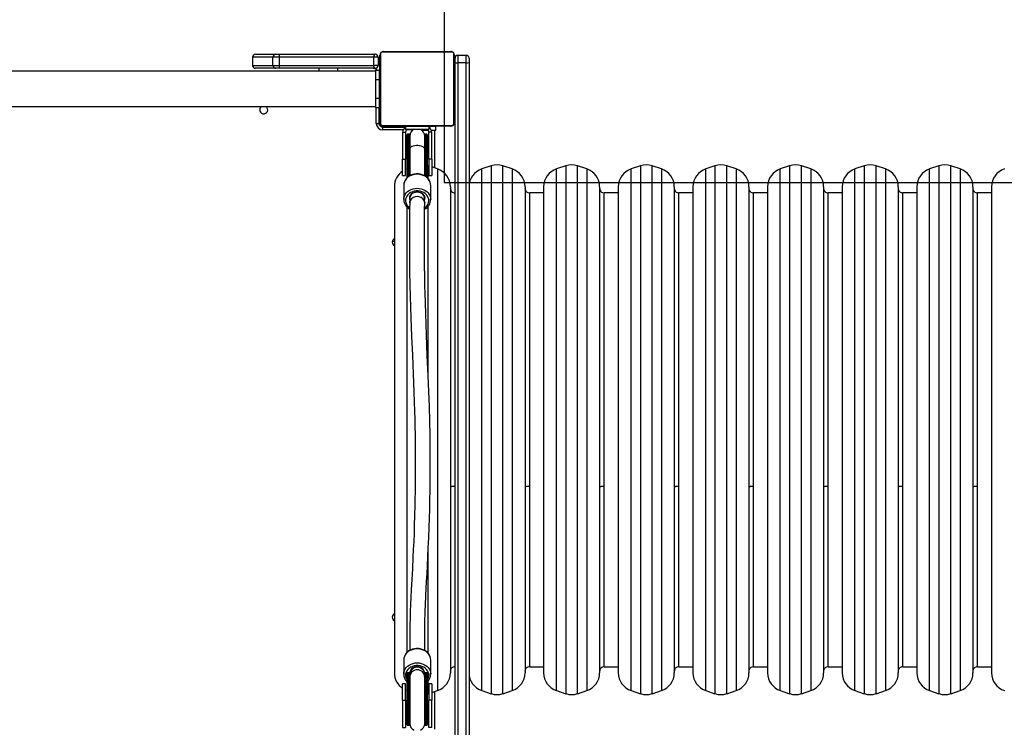
# Model space of a CAD drawing. Units: millimetres. Extents: x 883 to 2292, y 4 to 829.
# Drawn here: x 1504 to 1610, y 286 to 362 of the extents above; entities that cross this region are included whole.
import ezdxf

# ---------------------------------------------------------------- set-up
doc = ezdxf.new("R2010")
doc.units = ezdxf.units.MM
doc.header["$LTSCALE"] = 50
doc.header["$PDSIZE"] = -1
doc.layers.add('VP-EQ', color=7, linetype='Continuous', true_color=0x8a3492, plot=False)
doc.layers.add('VP-HIC', color=6, linetype='Continuous')
doc.dimstyles.get("Standard").update_dxf_attribs({"dimtxt": 14, "dimasz": 20, "dimexe": 20, "dimexo": 50, "dimgap": 20, "dimtad": 0, "dimdec": 0, "dimzin": 0, "dimdsep": 46, "dimtxsty": 'Standard', "dimcen": -0.09, "dimadec": 0, "dimazin": 0, "dimtfac": 1, "dimtdec": 4, "dimtofl": 0, "dimtmove": 0, "dimatfit": 3, "dimfxl": 70, "dimfxlon": 1, "dimtolj": 1, "dimtzin": 0, "dimarcsym": 0})

# ---------------------------------------------------------------- blocks, each defined once
blk = doc.blocks.new('*D133')
at = {"layer": 'Defpoints', "color": 0}
for p in [(1937.98, 739.91), (1440.13, 285.7), (1937.98, 283.33)]:
    blk.add_point(p, dxfattribs=at)
at = {"layer": 'VP-EQ', "color": 0, "lineweight": -2}
for p, q in [((1440.13, 669.91), (1440.13, 759.91)), ((1937.98, 669.91), (1937.98, 759.91)), ((1460.13, 739.91), (1650.38, 739.91)), ((1917.98, 739.91), (1727.72, 739.91))]:
    blk.add_line(p, q, dxfattribs=at)
at = {"layer": 'VP-EQ', "color": 0}
for points in [[(1460.13, 743.25), (1460.13, 736.58), (1440.13, 739.91)], [(1917.98, 736.58), (1917.98, 743.25), (1937.98, 739.91)]]:
    blk.add_solid(points, dxfattribs=at)
at = {"layer": 'VP-EQ', "color": 0, "insert": (1689.05, 739.91), "char_height": 14, "attachment_point": 5}
blk.add_mtext('\\A1;498', dxfattribs=at)
blk = doc.blocks.new('*D134')
at = {"layer": 'Defpoints', "color": 0}
for p in [(2087.98, 808.76), (1290.08, 317.2), (2087.98, 281.53)]:
    blk.add_point(p, dxfattribs=at)
at = {"layer": 'VP-EQ', "color": 0, "lineweight": -2}
for p, q in [((1290.08, 738.76), (1290.08, 828.76)), ((2087.98, 738.76), (2087.98, 828.76)), ((1310.08, 808.76), (1650.36, 808.76)), ((2067.98, 808.76), (1727.7, 808.76))]:
    blk.add_line(p, q, dxfattribs=at)
at = {"layer": 'VP-EQ', "color": 0}
for points in [[(1310.08, 812.09), (1310.08, 805.42), (1290.08, 808.76)], [(2067.98, 805.42), (2067.98, 812.09), (2087.98, 808.76)]]:
    blk.add_solid(points, dxfattribs=at)
at = {"layer": 'VP-EQ', "color": 0, "insert": (1689.03, 808.76), "char_height": 14, "attachment_point": 5}
blk.add_mtext('\\A1;798', dxfattribs=at)
blk = doc.blocks.new('17363')
at = {"color": 7, "linetype": 'Continuous', "lineweight": 25}
for p, q in [((1693.59, -138.2), (1693.59, -145.65)), ((1701.24, -138), (1693.79, -138)), ((1693.92, -137.93), (1701.12, -137.93)), ((1701.45, -145.65), (1701.45, -138.2)), ((1679.88, -138.53), (1679.88, -139.43)), ((1682.06, -138.53), (1679.88, -138.53)), ((1679.88, -138.53), (1679.88, -139.43)), ((1680.18, -138.23), (1682.36, -138.23)), ((1680.18, -138.23), (1680.18, -138.23)), ((1682.73, -138.53), (1682.06, -138.53)), ((1682.06, -139.43), (1682.06, -138.53)), ((1682.36, -138.23), (1682.74, -138.23)), ((1692.87, -138.53), (1682.73, -138.53)), ((1682.73, -138.53), (1682.73, -139.43)), ((1682.74, -138.23), (1693.02, -138.23)), ((1692.87, -139.43), (1692.87, -138.53)), ((1693.32, -138.53), (1692.87, -138.53)), ((1693.32, -138.53), (1693.32, -139.43)), ((1693.52, -145.53), (1693.52, -138.33)), ((1701.52, -138.33), (1701.52, -145.53)), ((1701.57, -139.09), (1701.57, -138.63)), ((1701.57, -217.78), (1701.57, -139.09)), ((1701.87, -138.33), (1701.87, -139.14)), ((1701.87, -138.33), (1702.77, -138.33)), ((1701.87, -139.14), (1701.87, -217.68)), ((1702.77, -139.14), (1701.87, -139.14)), ((1702.77, -139.14), (1702.77, -138.33)), ((1702.77, -217.68), (1702.77, -139.14)), ((1703.07, -138.63), (1703.07, -139.09)), ((1703.07, -139.09), (1703.07, -217.78)), ((1693.07, -140.03), (1628.87, -140.03)), ((1679.88, -139.43), (1682.06, -139.43)), ((1682.36, -139.73), (1680.18, -139.73)), ((1680.18, -139.73), (1680.18, -139.73)), ((1682.06, -139.43), (1682.73, -139.43)), ((1682.74, -139.73), (1682.36, -139.73)), ((1682.73, -139.43), (1692.87, -139.43)), ((1693.02, -139.73), (1682.74, -139.73)), ((1686.97, -139.73), (1686.97, -140.03)), ((1693.32, -139.43), (1692.87, -139.43)), ((1693.07, -139.93), (1693.47, -139.93)), ((1693.07, -140.93), (1693.07, -139.93)), ((1693.47, -140.93), (1693.47, -139.93)), ((1693.52, -140.2), (1693.49, -140.2)), ((1693.5, -140.34), (1693.5, -140.22)), ((1693.5, -140.22), (1693.52, -140.22)), ((1701.54, -140.2), (1701.52, -140.2)), ((1701.54, -140.22), (1701.52, -140.22)), ((1701.54, -140.22), (1701.54, -140.34)), ((1693.07, -140.93), (1693.47, -140.93)), ((1693.07, -142.93), (1693.07, -140.93)), ((1693.47, -142.93), (1693.47, -140.93)), ((1693.5, -141.13), (1693.47, -141.13)), ((1693.49, -140.99), (1693.52, -140.99)), ((1693.5, -140.34), (1693.52, -140.34)), ((1693.5, -140.5), (1693.5, -140.34)), ((1693.5, -140.5), (1693.52, -140.5)), ((1693.5, -140.6), (1693.5, -140.5)), ((1693.5, -140.6), (1693.52, -140.6)), ((1693.5, -140.71), (1693.5, -140.6)), ((1693.5, -140.71), (1693.52, -140.71)), ((1693.5, -140.86), (1693.5, -140.71)), ((1693.5, -140.85), (1693.5, -140.81)), ((1693.5, -140.86), (1693.52, -140.86)), ((1693.5, -140.97), (1693.5, -140.86)), ((1693.5, -140.97), (1693.52, -140.97)), ((1693.5, -141.03), (1693.5, -141.01)), ((1693.5, -141.01), (1693.52, -141.01)), ((1693.5, -141.07), (1693.52, -141.07)), ((1693.5, -141.23), (1693.5, -141.07)), ((1693.5, -141.23), (1693.52, -141.23)), ((1693.5, -141.23), (1693.52, -141.23)), ((1693.5, -141.23), (1693.5, -141.23)), ((1693.5, -141.39), (1693.5, -141.23)), ((1701.54, -140.34), (1701.52, -140.34)), ((1701.54, -140.39), (1701.52, -140.39)), ((1701.54, -140.55), (1701.52, -140.55)), ((1701.54, -140.55), (1701.52, -140.55)), ((1701.54, -140.71), (1701.52, -140.71)), ((1701.54, -140.79), (1701.52, -140.79)), ((1701.54, -141.09), (1701.52, -141.09)), ((1701.54, -140.34), (1701.54, -140.49)), ((1701.54, -140.39), (1701.54, -140.55)), ((1701.54, -140.49), (1701.54, -140.55)), ((1701.54, -140.55), (1701.54, -140.55)), ((1701.54, -140.55), (1701.54, -140.71)), ((1701.54, -140.55), (1701.54, -140.58)), ((1701.54, -140.69), (1701.54, -140.85)), ((1701.54, -140.79), (1701.54, -141.09)), ((1701.54, -141.09), (1701.54, -141.52)), ((1701.57, -141.23), (1701.54, -141.23)), ((1693.5, -141.39), (1693.52, -141.39)), ((1693.5, -141.47), (1693.52, -141.47)), ((1693.5, -141.48), (1693.52, -141.48)), ((1693.5, -141.48), (1693.52, -141.48)), ((1693.5, -141.5), (1693.52, -141.5)), ((1693.5, -141.64), (1693.5, -141.5)), ((1693.5, -141.64), (1693.52, -141.64)), ((1693.5, -141.76), (1693.5, -141.64)), ((1693.5, -141.76), (1693.52, -141.76)), ((1693.5, -141.96), (1693.5, -141.76)), ((1693.5, -141.96), (1693.52, -141.96)), ((1693.5, -142.26), (1693.5, -141.96)), ((1693.5, -142.26), (1693.52, -142.26)), ((1693.5, -142.32), (1693.5, -142.29)), ((1693.5, -142.32), (1693.52, -142.32)), ((1693.5, -142.77), (1693.5, -142.33)), ((1693.5, -142.33), (1693.52, -142.33)), ((1701.54, -141.52), (1701.52, -141.52)), ((1701.54, -141.54), (1701.52, -141.54)), ((1701.54, -141.6), (1701.52, -141.6)), ((1701.54, -141.89), (1701.52, -141.89)), ((1701.54, -142.09), (1701.52, -142.09)), ((1701.54, -142.21), (1701.52, -142.21)), ((1701.54, -142.36), (1701.52, -142.36)), ((1701.54, -142.38), (1701.52, -142.38)), ((1701.54, -142.38), (1701.52, -142.38)), ((1701.54, -142.38), (1701.52, -142.38)), ((1701.54, -141.54), (1701.54, -141.56)), ((1701.54, -141.6), (1701.54, -141.89)), ((1701.54, -141.89), (1701.54, -142.09)), ((1701.54, -142.09), (1701.54, -142.21)), ((1701.54, -142.21), (1701.54, -142.36)), ((1693.07, -142.93), (1693.47, -142.93)), ((1693.07, -143.93), (1693.07, -142.93)), ((1693.47, -142.73), (1693.5, -142.73)), ((1693.47, -143.93), (1693.47, -142.93)), ((1693.5, -143.06), (1693.5, -142.77)), ((1693.5, -142.77), (1693.52, -142.77)), ((1693.5, -143.17), (1693.5, -143.01)), ((1693.5, -143.06), (1693.52, -143.06)), ((1693.5, -143.3), (1693.5, -143.14)), ((1693.5, -143.14), (1693.52, -143.14)), ((1693.5, -143.3), (1693.5, -143.28)), ((1693.5, -143.3), (1693.52, -143.3)), ((1693.5, -143.3), (1693.52, -143.3)), ((1693.5, -143.3), (1693.5, -143.3)), ((1693.5, -143.47), (1693.5, -143.3)), ((1693.5, -143.37), (1693.5, -143.3)), ((1693.5, -143.52), (1693.5, -143.37)), ((1693.5, -143.47), (1693.52, -143.47)), ((1701.54, -142.46), (1701.52, -142.46)), ((1701.52, -142.63), (1701.57, -142.63)), ((1701.54, -142.63), (1701.52, -142.63)), ((1701.54, -142.63), (1701.52, -142.63)), ((1701.54, -142.79), (1701.52, -142.79)), ((1701.54, -142.84), (1701.52, -142.84)), ((1701.54, -142.86), (1701.52, -142.86)), ((1701.54, -142.88), (1701.52, -142.88)), ((1701.54, -143), (1701.52, -143)), ((1701.54, -143.15), (1701.52, -143.15)), ((1701.54, -143.25), (1701.52, -143.25)), ((1701.54, -143.35), (1701.52, -143.35)), ((1701.54, -142.46), (1701.54, -142.63)), ((1701.54, -142.63), (1701.54, -142.79)), ((1701.54, -142.63), (1701.54, -142.63)), ((1701.54, -142.81), (1701.54, -142.84)), ((1701.54, -142.88), (1701.54, -143)), ((1701.54, -143), (1701.54, -143.15)), ((1701.54, -143.01), (1701.54, -143.04)), ((1701.54, -143.15), (1701.54, -143.25)), ((1701.54, -143.25), (1701.54, -143.35)), ((1701.54, -143.35), (1701.54, -143.51)), ((1628.87, -143.83), (1693.07, -143.83)), ((1693.07, -143.93), (1693.47, -143.93)), ((1693.42, -143.93), (1693.42, -145.63)), ((1693.47, -145.68), (1693.47, -143.93)), ((1693.47, -144.28), (1693.52, -144.28)), ((1693.5, -143.63), (1693.5, -143.52)), ((1693.5, -143.52), (1693.52, -143.52)), ((1693.5, -143.63), (1693.52, -143.63)), ((1693.5, -143.65), (1693.52, -143.65)), ((1701.54, -143.51), (1701.52, -143.51)), ((1701.54, -143.63), (1701.52, -143.63)), ((1701.52, -143.66), (1701.54, -143.66)), ((1701.54, -143.51), (1701.54, -143.63)), ((1693.12, -145.63), (1693.42, -145.63)), ((1693.77, -145.98), (1696.27, -145.98)), ((1693.79, -145.86), (1701.24, -145.86)), ((1693.82, -146.33), (1693.82, -146.03)), ((1693.82, -146.03), (1696.27, -146.03)), ((1701.12, -145.93), (1693.92, -145.93)), ((1695.17, -145.93), (1695.17, -145.98)), ((1695.96, -146.58), (1696.26, -146.58)), ((1695.96, -146.58), (1695.96, -149.48)), ((1696.26, -146.58), (1696.26, -149.48)), ((1696.27, -145.98), (1696.27, -146.28)), ((1698.77, -145.98), (1696.27, -145.98)), ((1698.77, -146.28), (1696.27, -146.28)), ((1696.72, -145.93), (1696.72, -145.98)), ((1698.52, -146.38), (1698.02, -146.38)), ((1698.32, -145.98), (1698.32, -145.93)), ((1698.7, -146.38), (1698.52, -146.38)), ((1699.52, -145.98), (1698.77, -145.98)), ((1698.77, -145.98), (1698.77, -146.28)), ((1698.78, -149.48), (1698.78, -146.58)), ((1699.08, -146.58), (1698.78, -146.58)), ((1699.52, -146.38), (1699.04, -146.38)), ((1699.08, -149.48), (1699.08, -146.58)), ((1699.42, -150.43), (1699.42, -146.38)), ((1699.52, -146.38), (1699.52, -145.98)), ((1696.44, -148.3), (1696.44, -146.85)), ((1696.64, -146.8), (1696.49, -146.8)), ((1696.69, -146.85), (1696.69, -148.3)), ((1696.72, -147), (1696.72, -148.37)), ((1698.32, -148.37), (1698.32, -147)), ((1698.34, -148.3), (1698.34, -146.85)), ((1698.54, -146.8), (1698.39, -146.8)), ((1698.59, -146.85), (1698.59, -148.3)), ((1696.44, -151.46), (1696.44, -148.3)), ((1696.64, -148.28), (1696.49, -148.28)), ((1696.69, -148.3), (1696.69, -151.27)), ((1696.72, -148.37), (1696.72, -151.26)), ((1698.32, -151.26), (1698.32, -148.37)), ((1698.34, -151.27), (1698.34, -148.3)), ((1698.54, -148.28), (1698.39, -148.28)), ((1698.59, -148.3), (1698.59, -151.45)), ((1695.96, -151.23), (1695.96, -149.48)), ((1695.96, -149.48), (1696.26, -149.48)), ((1696.26, -151.23), (1696.26, -149.48)), ((1699.08, -149.48), (1698.78, -149.48)), ((1698.78, -149.48), (1698.78, -151.23)), ((1699.08, -149.48), (1699.08, -151.23)), ((1696.43, -150.52), (1696.26, -150.59)), ((1696.44, -150.52), (1696.43, -150.52)), ((1698.7, -150.19), (1698.59, -150.16)), ((1698.78, -150.21), (1698.7, -150.19)), ((1699.7, -150.52), (1699.08, -150.31)), ((1705.43, -150.19), (1704.43, -150.52)), ((1707.7, -150.52), (1706.7, -150.19)), ((1713.43, -150.19), (1712.43, -150.52)), ((1715.7, -150.52), (1714.7, -150.19)), ((1721.43, -150.19), (1720.43, -150.52)), ((1723.7, -150.52), (1722.7, -150.19)), ((1729.43, -150.19), (1728.43, -150.52)), ((1731.7, -150.52), (1730.7, -150.19)), ((1737.43, -150.19), (1736.43, -150.52)), ((1739.7, -150.52), (1738.7, -150.19)), ((1745.43, -150.19), (1744.43, -150.52)), ((1747.7, -150.52), (1746.7, -150.19)), ((1753.43, -150.19), (1752.43, -150.52)), ((1755.7, -150.52), (1754.7, -150.19)), ((1695.96, -151.23), (1696.26, -151.23)), ((1698.78, -151.23), (1699.08, -151.23)), ((1695.07, -152.42), (1695.07, -153.16)), ((1696.07, -152.25), (1696.07, -152.29)), ((1696.07, -152.29), (1696.07, -153.79)), ((1698.97, -153.79), (1698.97, -152.29)), ((1701.07, -152.42), (1701.07, -204.54)), ((1709.07, -152.42), (1709.07, -204.54)), ((1711.07, -152.42), (1711.07, -153.16)), ((1717.07, -152.42), (1717.07, -204.54)), ((1719.07, -152.42), (1719.07, -153.16)), ((1725.07, -152.42), (1725.07, -204.54)), ((1727.07, -152.42), (1727.07, -153.16)), ((1733.07, -152.42), (1733.07, -204.54)), ((1735.07, -152.42), (1735.07, -153.16)), ((1741.07, -152.42), (1741.07, -204.54)), ((1743.07, -152.42), (1743.07, -153.16)), ((1749.07, -152.42), (1749.07, -204.54)), ((1751.07, -152.42), (1751.07, -153.16)), ((1757.07, -152.42), (1757.07, -204.54)), ((1759.07, -152.42), (1759.07, -153.16)), ((1695.07, -153.16), (1695.07, -204.54)), ((1698.97, -153.76), (1698.97, -153.79)), ((1711.07, -153.08), (1709.57, -153.08)), ((1711.07, -153.16), (1711.07, -204.54)), ((1719.07, -153.08), (1717.57, -153.08)), ((1719.07, -153.16), (1719.07, -204.54)), ((1727.07, -153.08), (1725.57, -153.08)), ((1727.07, -153.16), (1727.07, -204.54)), ((1735.07, -153.08), (1733.57, -153.08)), ((1735.07, -153.16), (1735.07, -204.54)), ((1743.07, -153.08), (1741.57, -153.08)), ((1743.07, -153.16), (1743.07, -204.54)), ((1751.07, -153.08), (1749.57, -153.08)), ((1751.07, -153.16), (1751.07, -204.54)), ((1759.07, -153.08), (1757.57, -153.08)), ((1759.07, -153.16), (1759.07, -204.54)), ((1695.07, -158.3), (1694.85, -158.3)), ((1696.07, -203.12), (1696.07, -203.16)), ((1696.07, -203.16), (1696.07, -204.67)), ((1698.97, -204.67), (1698.97, -203.16)), ((1696.44, -204.86), (1696.44, -204.57)), ((1696.44, -204.57), (1696.44, -204.57)), ((1696.64, -204.52), (1696.49, -204.52)), ((1696.49, -204.52), (1696.49, -204.81)), ((1696.64, -204.52), (1696.49, -204.52)), ((1696.64, -204.81), (1696.64, -204.52)), ((1696.69, -204.57), (1696.69, -204.86)), ((1696.69, -204.57), (1696.69, -204.57)), ((1696.72, -204.53), (1696.72, -204.72)), ((1698.32, -204.72), (1698.32, -204.53)), ((1698.34, -204.86), (1698.34, -204.57)), ((1698.34, -204.57), (1698.34, -204.57)), ((1698.54, -204.52), (1698.39, -204.52)), ((1698.39, -204.52), (1698.39, -204.81)), ((1698.54, -204.52), (1698.39, -204.52)), ((1698.54, -204.81), (1698.54, -204.52)), ((1698.59, -204.57), (1698.59, -204.86)), ((1698.59, -204.57), (1698.59, -204.57)), ((1698.97, -204.64), (1698.97, -204.67)), ((1709.57, -203.88), (1711.07, -203.88)), ((1717.57, -203.88), (1719.07, -203.88)), ((1725.57, -203.88), (1727.07, -203.88)), ((1733.57, -203.88), (1735.07, -203.88)), ((1741.57, -203.88), (1743.07, -203.88)), ((1749.57, -203.88), (1751.07, -203.88)), ((1757.57, -203.88), (1759.07, -203.88)), ((1696.26, -205.73), (1695.96, -205.73)), ((1695.96, -207.48), (1695.96, -205.73)), ((1696.26, -207.48), (1696.26, -205.73)), ((1696.44, -210.1), (1696.44, -204.86)), ((1696.64, -204.81), (1696.49, -204.81)), ((1696.64, -208.97), (1696.64, -204.81)), ((1696.69, -204.86), (1696.69, -208.94)), ((1696.72, -204.72), (1696.72, -205.01)), ((1696.72, -205.01), (1696.72, -209.95)), ((1698.32, -205.01), (1698.32, -204.72)), ((1698.32, -209.95), (1698.32, -205.01)), ((1698.34, -208.94), (1698.34, -204.86)), ((1698.54, -204.81), (1698.39, -204.81)), ((1698.39, -204.81), (1698.39, -208.97)), ((1698.59, -204.86), (1698.59, -210.1)), ((1699.08, -205.73), (1698.78, -205.73)), ((1698.78, -205.73), (1698.78, -207.48)), ((1699.08, -205.73), (1699.08, -207.48)), ((1696.26, -206.36), (1696.43, -206.43)), ((1696.43, -206.43), (1696.44, -206.44)), ((1698.59, -206.8), (1698.7, -206.77)), ((1698.7, -206.77), (1698.78, -206.74)), ((1699.08, -206.64), (1699.7, -206.43)), ((1699.42, -210.58), (1699.42, -206.53)), ((1704.43, -206.43), (1705.43, -206.77)), ((1706.7, -206.77), (1707.7, -206.43)), ((1712.43, -206.43), (1713.43, -206.77)), ((1714.7, -206.77), (1715.7, -206.43)), ((1720.43, -206.43), (1721.43, -206.77)), ((1722.7, -206.77), (1723.7, -206.43)), ((1728.43, -206.43), (1729.43, -206.77)), ((1730.7, -206.77), (1731.7, -206.43)), ((1736.43, -206.43), (1737.43, -206.77)), ((1738.7, -206.77), (1739.7, -206.43)), ((1744.43, -206.43), (1745.43, -206.77)), ((1746.7, -206.77), (1747.7, -206.43)), ((1752.43, -206.43), (1753.43, -206.77)), ((1754.7, -206.77), (1755.7, -206.43)), ((1695.96, -207.48), (1696.26, -207.48)), ((1695.96, -207.48), (1695.96, -210.38)), ((1696.26, -207.48), (1696.26, -210.38)), ((1699.08, -207.48), (1698.78, -207.48)), ((1698.78, -210.38), (1698.78, -207.48)), ((1699.08, -210.38), (1699.08, -207.48)), ((1696.69, -208.94), (1696.69, -210.1)), ((1698.34, -210.1), (1698.34, -208.94)), ((1695.96, -210.38), (1696.26, -210.38)), ((1696.49, -210.15), (1696.64, -210.15)), ((1698.39, -210.15), (1698.54, -210.15)), ((1699.08, -210.38), (1698.78, -210.38))]:
    blk.add_line(p, q, dxfattribs=at)
at = {"color": 8, "linetype": 'Continuous', "lineweight": 25}
for p, q in [((1679.88, -138.53), (1679.88, -138.53)), ((1679.88, -139.43), (1679.88, -139.43)), ((1688.97, -139.73), (1688.97, -140.03)), ((1693.12, -145.63), (1693.12, -143.93)), ((1693.47, -145.68), (1693.42, -145.68)), ((1693.77, -145.98), (1693.77, -146.02)), ((1696.01, -146.33), (1693.82, -146.33)), ((1697.09, -146.33), (1696.39, -146.33)), ((1698.52, -146.38), (1698.52, -146.28)), ((1696.49, -146.8), (1696.49, -148.28)), ((1696.64, -148.28), (1696.64, -146.8)), ((1698.39, -146.8), (1698.39, -148.28)), ((1698.54, -148.28), (1698.54, -146.8)), ((1696.49, -148.28), (1696.49, -151.41)), ((1696.64, -151.3), (1696.64, -148.28)), ((1698.39, -148.28), (1698.39, -151.3)), ((1698.54, -151.41), (1698.54, -148.28)), ((1696.43, -151.46), (1696.43, -150.52)), ((1698.7, -151.57), (1698.7, -150.19)), ((1699.7, -150.52), (1699.7, -206.43)), ((1704.43, -185.12), (1704.43, -150.52)), ((1705.43, -150.19), (1705.43, -206.77)), ((1706.7, -206.77), (1706.7, -150.19)), ((1707.7, -150.52), (1707.7, -206.43)), ((1712.43, -185.12), (1712.43, -150.52)), ((1713.43, -150.19), (1713.43, -206.77)), ((1714.7, -206.77), (1714.7, -150.19)), ((1715.7, -150.52), (1715.7, -206.43)), ((1720.43, -185.12), (1720.43, -150.52)), ((1721.43, -150.19), (1721.43, -206.77)), ((1722.7, -206.77), (1722.7, -150.19)), ((1723.7, -150.52), (1723.7, -206.43)), ((1728.43, -185.12), (1728.43, -150.52)), ((1729.43, -150.19), (1729.43, -206.77)), ((1730.7, -206.77), (1730.7, -150.19)), ((1731.7, -150.52), (1731.7, -206.43)), ((1736.43, -185.12), (1736.43, -150.52)), ((1737.43, -150.19), (1737.43, -206.77)), ((1738.7, -206.77), (1738.7, -150.19)), ((1739.7, -150.52), (1739.7, -206.43)), ((1744.43, -185.12), (1744.43, -150.52)), ((1745.43, -150.19), (1745.43, -206.77)), ((1746.7, -206.77), (1746.7, -150.19)), ((1747.7, -150.52), (1747.7, -206.43)), ((1752.43, -185.12), (1752.43, -150.52)), ((1753.43, -150.19), (1753.43, -206.77)), ((1754.7, -206.77), (1754.7, -150.19)), ((1755.7, -150.52), (1755.7, -206.43)), ((1709.57, -184.51), (1709.57, -153.08)), ((1717.57, -184.51), (1717.57, -153.08)), ((1725.57, -184.51), (1725.57, -153.08)), ((1733.57, -184.51), (1733.57, -153.08)), ((1741.57, -184.51), (1741.57, -153.08)), ((1749.57, -184.51), (1749.57, -153.08)), ((1757.57, -184.51), (1757.57, -153.08)), ((1696.43, -185.12), (1696.43, -154.61)), ((1698.7, -172.75), (1698.7, -154.49)), ((1709.57, -203.88), (1709.57, -184.51)), ((1717.57, -203.88), (1717.57, -184.51)), ((1725.57, -203.88), (1725.57, -184.51)), ((1733.57, -203.88), (1733.57, -184.51)), ((1741.57, -203.88), (1741.57, -184.51)), ((1749.57, -203.88), (1749.57, -184.51)), ((1757.57, -203.88), (1757.57, -184.51)), ((1696.43, -202.35), (1696.43, -185.12)), ((1704.43, -206.43), (1704.43, -185.12)), ((1712.43, -206.43), (1712.43, -185.12)), ((1720.43, -206.43), (1720.43, -185.12)), ((1728.43, -206.43), (1728.43, -185.12)), ((1736.43, -206.43), (1736.43, -185.12)), ((1744.43, -206.43), (1744.43, -185.12)), ((1752.43, -206.43), (1752.43, -185.12)), ((1698.7, -202.46), (1698.7, -191.47)), ((1695.07, -198.37), (1694.9, -198.37)), ((1696.49, -204.52), (1696.49, -204.52)), ((1696.64, -204.52), (1696.64, -204.52)), ((1698.39, -204.52), (1698.39, -204.52)), ((1698.54, -204.52), (1698.54, -204.52)), ((1696.43, -206.43), (1696.43, -205.51)), ((1696.49, -204.81), (1696.49, -210.15)), ((1698.54, -210.15), (1698.54, -204.81)), ((1698.7, -206.77), (1698.7, -205.39)), ((1696.64, -210.15), (1696.64, -208.97)), ((1698.39, -208.97), (1698.39, -210.15))]:
    blk.add_line(p, q, dxfattribs=at)
at = {"color": 7, "linetype": 'Continuous', "lineweight": 25, "flags": 128}
for points in [[(1693.02, -138.23), (1692.99, -138.23), (1692.96, -138.25), (1692.94, -138.28), (1692.92, -138.32), (1692.9, -138.36), (1692.88, -138.41), (1692.88, -138.47), (1692.87, -138.53)], [(1693.02, -139.73), (1692.99, -139.72), (1692.96, -139.7), (1692.94, -139.68), (1692.92, -139.64), (1692.9, -139.59), (1692.88, -139.54), (1692.88, -139.49), (1692.87, -139.43)], [(1696.72, -147.2), (1696.71, -147.17), (1696.69, -147)], [(1698.34, -147), (1698.32, -147.17), (1698.32, -147.2)], [(1696.44, -148.3), (1696.44, -148.3), (1696.44, -148.29), (1696.45, -148.29), (1696.46, -148.29), (1696.46, -148.28), (1696.47, -148.28), (1696.48, -148.28), (1696.49, -148.28)], [(1696.69, -148.3), (1696.69, -148.3), (1696.69, -148.29), (1696.68, -148.29), (1696.68, -148.29), (1696.67, -148.28), (1696.66, -148.28), (1696.65, -148.28), (1696.64, -148.28)], [(1698.34, -148.3), (1698.34, -148.3), (1698.34, -148.29), (1698.35, -148.29), (1698.36, -148.29), (1698.36, -148.28), (1698.37, -148.28), (1698.38, -148.28), (1698.39, -148.28)], [(1698.54, -148.28), (1698.55, -148.28), (1698.56, -148.28), (1698.57, -148.28), (1698.58, -148.29), (1698.58, -148.29), (1698.59, -148.29), (1698.59, -148.3), (1698.59, -148.3)], [(1698.96, -152.3), (1698.97, -152.28), (1698.95, -152.1), (1698.9, -151.92), (1698.82, -151.75), (1698.72, -151.59), (1698.59, -151.45), (1698.43, -151.33), (1698.26, -151.22), (1698.06, -151.14), (1697.86, -151.08), (1697.65, -151.05), (1697.43, -151.05), (1697.22, -151.07), (1697.01, -151.13), (1696.82, -151.2), (1696.63, -151.3), (1696.47, -151.43), (1696.33, -151.57), (1696.22, -151.73), (1696.14, -151.9), (1696.09, -152.08), (1696.07, -152.24)], [(1696.77, -153.91), (1696.73, -153.77), (1696.72, -153.62), (1696.74, -153.48), (1696.81, -153.35), (1696.91, -153.23), (1697.03, -153.13), (1697.18, -153.06), (1697.34, -153.01), (1697.52, -152.99)], [(1698.27, -153.88), (1698.31, -153.74), (1698.31, -153.6), (1698.28, -153.46), (1698.21, -153.33), (1698.12, -153.22), (1697.99, -153.12), (1697.85, -153.05), (1697.68, -153.01), (1697.52, -152.99), (1697.35, -153.01), (1697.19, -153.05), (1697.04, -153.12), (1696.92, -153.22), (1696.82, -153.33), (1696.75, -153.46), (1696.72, -153.6), (1696.72, -153.74), (1696.76, -153.88)], [(1696.76, -153.93), (1696.72, -154.07), (1696.72, -154.15)], [(1697.52, -152.99), (1697.69, -153.01), (1697.85, -153.06), (1698, -153.13), (1698.13, -153.23), (1698.22, -153.35), (1698.29, -153.48), (1698.32, -153.62), (1698.3, -153.77), (1698.26, -153.91)], [(1698.32, -154.15), (1698.31, -154.07), (1698.27, -153.93)], [(1696.72, -154.15), (1696.71, -154.77), (1696.71, -155.42), (1696.71, -156.11), (1696.7, -156.82), (1696.7, -157.55), (1696.7, -158.28), (1696.7, -159.42), (1696.7, -160.53), (1696.71, -161.59), (1696.74, -162.93), (1696.77, -164.18), (1696.8, -165.33), (1696.84, -166.46), (1696.92, -168.48), (1697, -170.49), (1697.09, -172.47), (1697.16, -174.42), (1697.2, -175.5), (1697.23, -176.49), (1697.25, -177.39), (1697.27, -178.21), (1697.29, -178.95), (1697.29, -179.49), (1697.3, -179.97), (1697.31, -180.45), (1697.31, -180.95), (1697.31, -181.47), (1697.31, -182.18), (1697.31, -182.93), (1697.31, -183.68), (1697.3, -184.43), (1697.29, -185.16), (1697.28, -185.87), (1697.27, -186.57), (1697.24, -187.68), (1697.21, -188.69), (1697.18, -189.61), (1697.14, -190.47), (1697.1, -191.31), (1697.06, -192.13), (1697, -193.37), (1696.94, -194.53), (1696.88, -195.63), (1696.84, -196.42), (1696.8, -197.19), (1696.78, -197.95), (1696.75, -198.69), (1696.75, -198.91), (1696.74, -199.13), (1696.74, -199.36), (1696.73, -199.64), (1696.73, -199.97), (1696.73, -200.35), (1696.72, -200.69), (1696.72, -201.09), (1696.72, -201.54), (1696.72, -202.04), (1696.72, -202.13)], [(1698.32, -202.13), (1698.32, -201.89), (1698.32, -201.31), (1698.32, -200.79), (1698.33, -200.32), (1698.33, -199.89), (1698.34, -199.29), (1698.35, -198.77), (1698.37, -198.29), (1698.38, -197.81), (1698.4, -197.37), (1698.42, -196.96), (1698.43, -196.58), (1698.45, -196.24), (1698.49, -195.51), (1698.53, -194.74), (1698.57, -193.92), (1698.62, -193.05), (1698.67, -192.11), (1698.71, -191.12), (1698.76, -190.06), (1698.8, -188.92), (1698.83, -187.98), (1698.86, -186.99), (1698.88, -185.99), (1698.9, -184.99), (1698.91, -183.92), (1698.91, -182.86), (1698.91, -181.83), (1698.91, -181.23), (1698.91, -180.58), (1698.9, -179.86), (1698.89, -179.08), (1698.86, -177.57), (1698.82, -175.99), (1698.76, -174.36), (1698.7, -172.69), (1698.6, -170.52), (1698.51, -168.3), (1698.43, -166.03), (1698.36, -163.77), (1698.34, -163.11), (1698.33, -162.46), (1698.32, -161.81), (1698.31, -161.11), (1698.3, -160.28), (1698.29, -159.35), (1698.29, -158.75), (1698.3, -158.12), (1698.3, -157.47), (1698.3, -156.8), (1698.31, -156.12), (1698.31, -155.44), (1698.31, -154.78), (1698.32, -154.15)], [(1701.07, -184.63), (1701.11, -184.58), (1701.25, -184.54), (1701.4, -184.52), (1701.57, -184.51)], [(1709.07, -184.63), (1709.11, -184.58), (1709.25, -184.54), (1709.4, -184.52), (1709.57, -184.51)], [(1717.07, -184.63), (1717.11, -184.58), (1717.25, -184.54), (1717.4, -184.52), (1717.57, -184.51)], [(1725.07, -184.63), (1725.11, -184.58), (1725.25, -184.54), (1725.4, -184.52), (1725.57, -184.51)], [(1733.07, -184.63), (1733.11, -184.58), (1733.25, -184.54), (1733.4, -184.52), (1733.57, -184.51)], [(1741.07, -184.63), (1741.11, -184.58), (1741.25, -184.54), (1741.4, -184.52), (1741.57, -184.51)], [(1749.07, -184.63), (1749.11, -184.58), (1749.25, -184.54), (1749.4, -184.52), (1749.57, -184.51)], [(1757.07, -184.63), (1757.11, -184.58), (1757.25, -184.54), (1757.4, -184.52), (1757.57, -184.51)], [(1698.96, -203.17), (1698.97, -203.16), (1698.95, -202.97), (1698.9, -202.8), (1698.82, -202.63), (1698.72, -202.47), (1698.59, -202.33), (1698.43, -202.2), (1698.26, -202.1), (1698.06, -202.02), (1697.86, -201.96), (1697.65, -201.93), (1697.43, -201.93), (1697.22, -201.95), (1697.01, -202), (1696.82, -202.08), (1696.63, -202.18), (1696.47, -202.3), (1696.33, -202.44), (1696.22, -202.6), (1696.14, -202.77), (1696.09, -202.95), (1696.07, -203.12)], [(1698.32, -204.53), (1698.31, -204.48), (1698.28, -204.34), (1698.21, -204.21), (1698.12, -204.09), (1697.99, -204), (1697.85, -203.93), (1697.68, -203.88), (1697.52, -203.87), (1697.35, -203.88), (1697.19, -203.93), (1697.04, -204), (1696.92, -204.09), (1696.82, -204.21), (1696.75, -204.34), (1696.72, -204.48), (1696.72, -204.53)], [(1696.69, -208.94), (1696.69, -208.95), (1696.69, -208.95), (1696.68, -208.96), (1696.68, -208.96), (1696.67, -208.97), (1696.66, -208.97), (1696.65, -208.97), (1696.64, -208.97)], [(1696.69, -209.95), (1696.71, -209.78), (1696.72, -209.75)], [(1698.32, -209.75), (1698.32, -209.78), (1698.34, -209.95)], [(1698.39, -208.97), (1698.38, -208.97), (1698.37, -208.97), (1698.36, -208.97), (1698.36, -208.96), (1698.35, -208.96), (1698.34, -208.95), (1698.34, -208.95), (1698.34, -208.94)]]:
    blk.add_lwpolyline(points, dxfattribs=at)
at = {"color": 8, "linetype": 'Continuous', "lineweight": 25, "flags": 128}
for points in [[(1696.72, -148.46), (1696.71, -148.45), (1696.69, -148.37)], [(1698.32, -148.37), (1698.3, -148.31), (1698.26, -148.23), (1698.18, -148.17), (1698.06, -148.11), (1697.93, -148.06), (1697.77, -148.03), (1697.6, -148.01), (1697.43, -148.01), (1697.26, -148.03), (1697.1, -148.06), (1696.96, -148.11), (1696.85, -148.17), (1696.77, -148.24), (1696.73, -148.31), (1696.72, -148.37)], [(1698.34, -148.37), (1698.32, -148.45), (1698.32, -148.46)], [(1698.97, -152.29), (1698.95, -152.1), (1698.9, -151.91), (1698.81, -151.74), (1698.69, -151.58), (1698.54, -151.43), (1698.37, -151.31), (1698.17, -151.21), (1697.96, -151.14), (1697.74, -151.1), (1697.52, -151.08), (1697.29, -151.1), (1697.07, -151.14), (1696.86, -151.21), (1696.66, -151.31), (1696.49, -151.43), (1696.34, -151.58), (1696.22, -151.74), (1696.14, -151.91), (1696.08, -152.1), (1696.07, -152.25)], [(1696.07, -153.8), (1696.07, -153.79), (1696.08, -153.61), (1696.14, -153.42), (1696.22, -153.25), (1696.34, -153.09), (1696.49, -152.94), (1696.66, -152.82), (1696.86, -152.72), (1697.07, -152.65), (1697.29, -152.61), (1697.52, -152.59), (1697.74, -152.61), (1697.96, -152.65), (1698.17, -152.72), (1698.37, -152.82), (1698.54, -152.94), (1698.69, -153.09), (1698.81, -153.25), (1698.9, -153.42), (1698.95, -153.61), (1698.97, -153.76)], [(1698.32, -154.7), (1698.45, -154.59), (1698.58, -154.45), (1698.68, -154.29), (1698.74, -154.12), (1698.77, -153.95), (1698.76, -153.77), (1698.71, -153.6), (1698.63, -153.44), (1698.52, -153.29), (1698.38, -153.16), (1698.22, -153.05), (1698.03, -152.96), (1697.83, -152.9), (1697.62, -152.87), (1697.41, -152.87), (1697.2, -152.9), (1697, -152.96), (1696.82, -153.05), (1696.65, -153.16), (1696.51, -153.29), (1696.4, -153.44), (1696.32, -153.6), (1696.28, -153.77), (1696.27, -153.95), (1696.29, -154.12), (1696.36, -154.29), (1696.45, -154.45), (1696.58, -154.59), (1696.7, -154.69)], [(1696.72, -154.15), (1696.73, -154.04), (1696.77, -153.91)], [(1698.26, -153.91), (1698.3, -154.04), (1698.32, -154.15)], [(1698.97, -203.16), (1698.95, -202.97), (1698.9, -202.79), (1698.81, -202.61), (1698.69, -202.45), (1698.54, -202.31), (1698.37, -202.19), (1698.17, -202.09), (1697.96, -202.02), (1697.74, -201.97), (1697.52, -201.96), (1697.29, -201.97), (1697.07, -202.02), (1696.86, -202.09), (1696.66, -202.19), (1696.49, -202.31), (1696.34, -202.45), (1696.22, -202.61), (1696.14, -202.79), (1696.08, -202.97), (1696.07, -203.12)], [(1696.07, -204.67), (1696.07, -204.67), (1696.08, -204.48), (1696.14, -204.3), (1696.22, -204.12), (1696.34, -203.96), (1696.49, -203.82), (1696.66, -203.7), (1696.86, -203.6), (1697.07, -203.53), (1697.29, -203.48), (1697.52, -203.47), (1697.74, -203.48), (1697.96, -203.53), (1698.17, -203.6), (1698.37, -203.7), (1698.54, -203.82), (1698.69, -203.96), (1698.81, -204.12), (1698.9, -204.3), (1698.95, -204.48), (1698.97, -204.64)], [(1698.59, -205.31), (1698.68, -205.17), (1698.74, -205), (1698.77, -204.82), (1698.76, -204.65), (1698.71, -204.48), (1698.63, -204.31), (1698.52, -204.16), (1698.38, -204.03), (1698.22, -203.92), (1698.03, -203.84), (1697.83, -203.78), (1697.62, -203.75), (1697.41, -203.75), (1697.2, -203.78), (1697, -203.84), (1696.82, -203.92), (1696.65, -204.03), (1696.51, -204.16), (1696.4, -204.31), (1696.32, -204.48), (1696.28, -204.65), (1696.27, -204.82), (1696.29, -205), (1696.36, -205.17), (1696.44, -205.31)], [(1696.72, -205.21), (1696.71, -205.18), (1696.69, -205.01)], [(1698.34, -205.01), (1698.32, -205.18), (1698.32, -205.21)], [(1696.72, -208.75), (1696.71, -208.76), (1696.69, -208.86)], [(1698.34, -208.86), (1698.32, -208.76), (1698.32, -208.75)]]:
    blk.add_lwpolyline(points, dxfattribs=at)
at = {"color": 7, "linetype": 'Continuous', "lineweight": 25}
for centre, radius, start, end in [((1693.92, -138.33), 0.4, 90.0014, 179.9977), ((1693.67, -138.33), 0.154, 123.5038, 178.3809), ((1693.79, -138.2), 0.207, 90.0009, 180.0007), ((1693.92, -138.08), 0.154, 91.6182, 146.4905), ((1701.11, -138.08), 0.154, 33.5041, 88.3825), ((1701.12, -138.33), 0.4, 0.0007, 89.9984), ((1701.24, -138.2), 0.207, 0.0023, 89.9993), ((1701.36, -138.33), 0.154, 1.6166, 56.4903), ((1680.18, -138.53), 0.3, 90, 180), ((1680.18, -138.53), 0.299, 90.2275, 180.2286), ((1682.36, -138.53), 0.3, 90.0021, 179.999), ((1684.23, -138.45), 1.51, 171.3956, 182.8445), ((1693.02, -138.53), 0.3, 0, 90), ((1701.87, -138.63), 0.3, 90, 180), ((1701.79, -138.66), 0.493, 242.5564, 278.5093), ((1702.77, -138.63), 0.3, 0, 90), ((1702.84, -138.66), 0.493, 261.488, 297.447), ((1680.18, -139.43), 0.3, 180, 270), ((1680.18, -139.43), 0.299, 179.7703, 269.7725), ((1682.36, -139.43), 0.3, 179.9999, 269.9979), ((1684.23, -139.5), 1.51, 177.1554, 188.6044), ((1692.72, -140.48), 0.75, 47.1666, 90), ((1693.02, -139.43), 0.3, 270, 0), ((1681.07, -144.18), 0.425, 180, 55.4397), ((1681.07, -144.18), 0.425, 124.5603, 180), ((1693.67, -145.52), 0.154, 181.6191, 236.4962), ((1693.92, -145.53), 0.4, 180.0007, 270.001), ((1701.12, -145.53), 0.4, 270.0004, 359.9996), ((1701.36, -145.52), 0.154, 303.5097, 358.3834), ((1693.82, -145.63), 0.7, 180, 270), ((1693.82, -145.63), 0.4, 180, 270), ((1693.77, -145.68), 0.3, 180, 270), ((1693.79, -145.65), 0.207, 179.9977, 270.0006), ((1693.92, -145.77), 0.154, 213.5097, 268.3857), ((1696.56, -146.58), 0.6, 118.9033, 180), ((1696.56, -146.58), 0.3, 90, 180), ((1697.52, -147), 0.8, 114.5547, 180), ((1697.52, -147), 0.8, 0, 64.9922), ((1698.48, -146.58), 0.3, 0, 90), ((1698.48, -146.58), 0.6, 0, 61.0967), ((1701.11, -145.77), 0.154, 271.6135, 326.4957), ((1701.24, -145.65), 0.207, 269.9986, 359.9998), ((1696.49, -146.85), 0.05, 90, 180), ((1696.64, -146.85), 0.05, 0, 90), ((1698.39, -146.85), 0.05, 90, 180), ((1698.54, -146.85), 0.05, 0, 90), ((1697.07, -152.42), 2, 123.7107, 180), ((1699.07, -152.42), 2, 360, 71.5651), ((1705.07, -152.42), 2, 108.4349, 180), ((1706.07, -152.09), 2, 71.5651, 108.4349), ((1707.07, -152.42), 2, 360, 71.5651), ((1713.07, -152.42), 2, 108.4349, 180), ((1714.07, -152.09), 2, 71.5651, 108.4349), ((1715.07, -152.42), 2, 360, 71.5651), ((1721.07, -152.42), 2, 108.4349, 180), ((1722.07, -152.09), 2, 71.5651, 108.4349), ((1723.07, -152.42), 2, 360, 71.5651), ((1729.07, -152.42), 2, 108.4349, 180), ((1730.07, -152.09), 2, 71.5651, 108.4349), ((1731.07, -152.42), 2, 360, 71.5651), ((1737.07, -152.42), 2, 108.4349, 180), ((1738.07, -152.09), 2, 71.5651, 108.4349), ((1739.07, -152.42), 2, 360, 71.5651), ((1745.07, -152.42), 2, 108.4349, 180), ((1746.07, -152.09), 2, 71.5651, 108.4349), ((1747.07, -152.42), 2, 360, 71.5651), ((1753.07, -152.42), 2, 108.4349, 180), ((1754.07, -152.09), 2, 71.5651, 108.4349), ((1755.07, -152.42), 2, 360, 71.5651), ((1761.07, -152.42), 2, 108.4349, 180), ((1701.55, -152.59), 0.487, 179.0201, 271.6203), ((1709.55, -152.59), 0.487, 179.0201, 271.6203), ((1717.55, -152.59), 0.487, 179.018, 271.6209), ((1725.55, -152.59), 0.487, 179.0201, 271.6203), ((1733.55, -152.59), 0.487, 179.0185, 271.6218), ((1741.55, -152.59), 0.487, 179.018, 271.6209), ((1749.55, -152.59), 0.487, 179.0201, 271.6203), ((1757.55, -152.59), 0.487, 179.0185, 271.6218), ((1697.26, -153.76), 1.19, 181.7373, 242.8076), ((1696.7, -153.91), 0.0698, 336.6653, 23.3347), ((1697.52, -154.34), 0.86, 30.3839, 149.6161), ((1698.33, -153.91), 0.0698, 156.6653, 203.3347), ((1697.79, -153.78), 1.17, 296.4009, 0.8641), ((1695.27, -158.38), 0.425, 118.0725, 180), ((1695.27, -158.38), 0.425, 180, 241.9275), ((1695.27, -198.58), 0.425, 118.0725, 180), ((1695.27, -198.58), 0.425, 180, 241.9275), ((1697.07, -204.54), 2, 180, 236.2893), ((1697.14, -204.68), 1.07, 179.4549, 228.7356), ((1696.49, -204.57), 0.05, 90, 180), ((1696.49, -204.57), 0.0499, 89.8984, 179.9101), ((1696.64, -204.57), 0.05, 0, 90), ((1696.64, -204.57), 0.0499, 0.1036, 90.0879), ((1698.39, -204.57), 0.05, 90, 180), ((1698.39, -204.57), 0.0499, 89.9042, 179.9179), ((1698.54, -204.57), 0.05, 0, 90), ((1698.54, -204.57), 0.0499, 0.0821, 90.0958), ((1697.89, -204.69), 1.07, 310.6862, 2.7535), ((1699.07, -204.54), 2, 288.4349, 0), ((1701.55, -204.37), 0.485, 88.0584, 181.0739), ((1705.07, -204.54), 2, 180, 251.5651), ((1707.07, -204.54), 2, 288.4349, 0), ((1709.55, -204.37), 0.485, 88.0578, 181.0758), ((1713.07, -204.54), 2, 180, 251.5651), ((1715.07, -204.54), 2, 288.4349, 0), ((1717.55, -204.37), 0.485, 88.0574, 181.0762), ((1721.07, -204.54), 2, 180, 251.5651), ((1723.07, -204.54), 2, 288.4349, 0), ((1725.55, -204.37), 0.485, 88.0566, 181.0757), ((1729.07, -204.54), 2, 180, 251.5651), ((1731.07, -204.54), 2, 288.4349, 0), ((1733.55, -204.37), 0.485, 88.0578, 181.0758), ((1737.07, -204.54), 2, 180, 251.5651), ((1739.07, -204.54), 2, 288.4349, 0), ((1741.55, -204.37), 0.485, 88.0574, 181.0762), ((1745.07, -204.54), 2, 180, 251.5651), ((1747.07, -204.54), 2, 288.4349, 0), ((1749.55, -204.37), 0.485, 88.0578, 181.0758), ((1753.07, -204.54), 2, 180, 251.5651), ((1755.07, -204.54), 2, 288.4349, 0), ((1757.55, -204.37), 0.485, 88.0578, 181.0758), ((1761.07, -204.54), 2, 180, 251.5651), ((1696.49, -204.86), 0.0499, 89.8989, 179.9105), ((1696.64, -204.86), 0.0499, 0.1033, 90.0874), ((1698.39, -204.86), 0.0499, 89.9047, 179.9183), ((1698.54, -204.86), 0.0499, 0.0817, 90.0953), ((1706.07, -204.87), 2, 251.5651, 288.4349), ((1714.07, -204.87), 2, 251.5651, 288.4349), ((1722.07, -204.87), 2, 251.5651, 288.4349), ((1730.07, -204.87), 2, 251.5651, 288.4349), ((1738.07, -204.87), 2, 251.5651, 288.4349), ((1746.07, -204.87), 2, 251.5651, 288.4349), ((1754.07, -204.87), 2, 251.5651, 288.4349), ((1697.52, -209.95), 0.8, 180, 245.4453), ((1697.52, -209.95), 0.8, 295.0078, 0), ((1696.49, -210.1), 0.05, 180, 270), ((1696.64, -210.1), 0.05, 270, 0), ((1698.39, -210.1), 0.05, 180, 270), ((1698.54, -210.1), 0.05, 270, 0)]:
    blk.add_arc(centre, radius, start, end, dxfattribs=at)
at = {"color": 8, "linetype": 'Continuous', "lineweight": 25}
for centre, radius, start, end in [((1697.52, -205.01), 0.8, 0.1381, 179.8619), ((1697.51, -204.72), 0.819, 179.9918, 194.1927), ((1697.52, -204.72), 0.821, 345.8215, 359.994)]:
    blk.add_arc(centre, radius, start, end, dxfattribs=at)
at = {"color": 7, "linetype": 'Continuous', "lineweight": 25}
for centre, major_axis, ratio, start_param, end_param in [((1697.52, -204.72), (0.8, 0), 0.980975, 0, 3.141593), ((1697.52, -204.66), (0, 0.953), 0.865876, 1.713567, 1.817605), ((1697.52, -204.66), (0, 0.953), 0.865876, 4.46558, 4.569618)]:
    blk.add_ellipse(centre, major_axis=major_axis, ratio=ratio, start_param=start_param, end_param=end_param, dxfattribs=at)
blk = doc.blocks.new('17363 2d')
at = {"layer": 'VP-EQ', "color": 0}
blk.add_blockref('17363', (-150.78, 496.53), dxfattribs=at)

msp = doc.modelspace()

# ---------------------------------------------------------------- linework, layer by layer
at = {"layer": 'VP-HIC', "color": 1}
msp.add_lwpolyline([(1796.93, 344.56), (1796.93, 578.34, 0.414214), (1696.93, 678.34), (1649.63, 678.34, 0.414214), (1549.63, 578.34), (1549.63, 344.56)], format="xyb", close=True, dxfattribs=at)
at = {"layer": 'VP-HIC', "color": 6}
msp.add_lwpolyline([(1549.63, 508.61), (1549.63, 344.56), (1796.93, 344.56), (1796.93, 487.66, -0.253641), (1865.08, 361.96), (1865.08, 202.31, -0.084795), (1856.58, 152.51, -0.411441), (1706.59, 3.93), (1639.98, 3.93, -0.29449), (1503.34, 92.06), (1468.43, 92.06, -0.414214), (1318.43, 242.06), (1318.43, 358.61, -0.414214), (1468.43, 508.61)], format="xyb", close=True, dxfattribs=at)

# ---------------------------------------------------------------- block references
at = {"layer": 'VP-EQ', "color": 0}
msp.add_blockref('17363 2d', (0, 0), dxfattribs=at)

# ---------------------------------------------------------------- dimensions: what is measured, and where the dimension line sits
for base, p1, p2, picture, middle in [((2087.98, 808.76), (1290.08, 317.2), (2087.98, 281.53), '*D134', (1689.03, 808.76)), ((1937.98, 739.91), (1440.13, 285.7), (1937.98, 283.33), '*D133', (1689.05, 739.91))]:
    dim = msp.add_linear_dim(base=base, p1=p1, p2=p2, dimstyle='Standard', dxfattribs=at)
    dim.commit()
    dim.dimension.update_dxf_attribs({"geometry": picture, "text_midpoint": middle})

doc.saveas('drawing.dxf')
